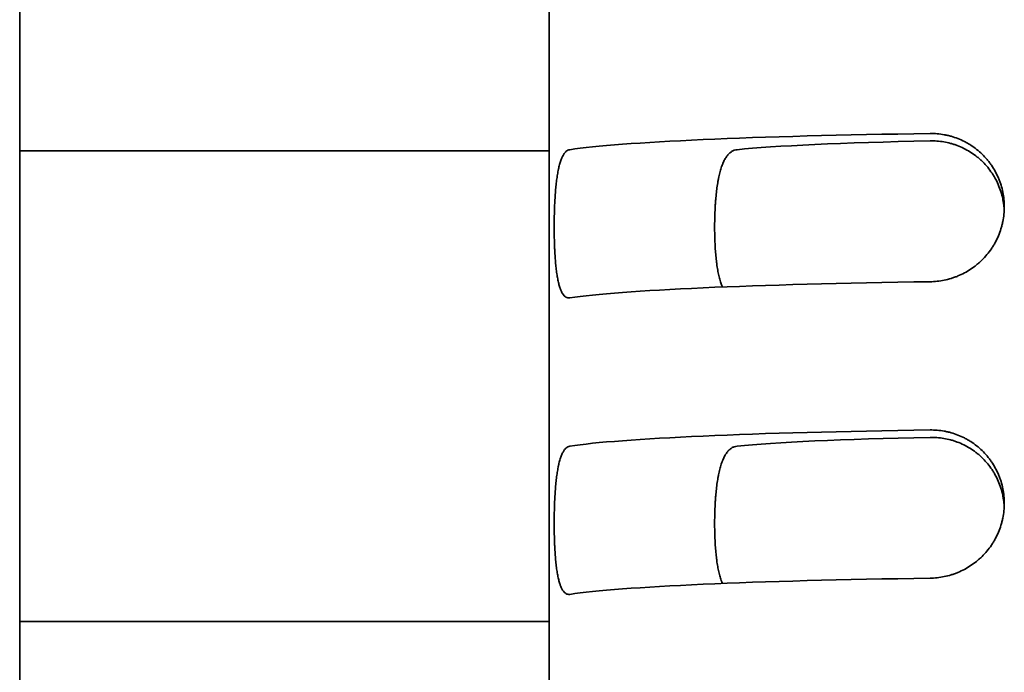
# Model space of a CAD drawing. Units: millimetres. Extents: x 0 to 7000, y 0 to 4950.
# Drawn here: x 4447 to 4457, y 1647 to 1654 of the extents above; entities that cross this region are included whole.
import ezdxf

# ---------------------------------------------------------------- set-up
doc = ezdxf.new("R2010")
doc.units = ezdxf.units.MM
doc.header["$LTSCALE"] = 16.666667
doc.layers.add('Visible Edges(ISO)', color=7, linetype='Continuous', lineweight=35)

msp = doc.modelspace()

# ---------------------------------------------------------------- linework, layer by layer
at = {"layer": 'Visible Edges(ISO)'}
for p, q in [((4447.1728, 1624.9848), (4447.1728, 1672.4344)), ((4452.5229, 1661.2517), (4452.5229, 1646.266)), ((4447.1728, 1652.3144), (4452.5229, 1652.3144)), ((4447.1728, 1647.5544), (4452.5229, 1647.5544))]:
    msp.add_line(p, q, dxfattribs=at)
for centre, major_axis, start_param, end_param in [((4458.0229, 1652.2603), (-5.5, 0), 5.017082, 6.006959), ((4458.0229, 1652.2603), (-3.9, 0), 5.149227, 5.888394), ((4458.0229, 1650.7617), (-5.5, 0), 5.017082, 6.006959), ((4458.0229, 1649.2631), (-5.5, 0), 5.017082, 6.006959), ((4458.0229, 1649.2631), (-3.9, 0), 5.149227, 5.888394), ((4458.0229, 1647.7646), (-5.5, 0), 5.017082, 6.006959)]:
    msp.add_ellipse(centre, major_axis=major_axis, ratio=0.043619, start_param=start_param, end_param=end_param, dxfattribs=at)
for points, knots in [([(4456.3729, 1650.9906), (4456.3968, 1650.9909), (4456.4207, 1650.9924), (4456.4444, 1650.9949), (4456.4681, 1650.9975), (4456.4917, 1651.0012), (4456.5151, 1651.006), (4456.5386, 1651.0108), (4456.5619, 1651.0168), (4456.585, 1651.0239), (4456.5966, 1651.0274), (4456.6082, 1651.0313), (4456.6197, 1651.0354), (4456.6254, 1651.0375), (4456.6312, 1651.0396), (4456.6369, 1651.0418), (4456.6426, 1651.044), (4456.6482, 1651.0463), (4456.6539, 1651.0486), (4456.6764, 1651.058), (4456.6984, 1651.0684), (4456.7199, 1651.0798), (4456.7414, 1651.0912), (4456.7623, 1651.1037), (4456.7827, 1651.1172), (4456.8031, 1651.1307), (4456.823, 1651.1453), (4456.8423, 1651.1609), (4456.8471, 1651.1648), (4456.8519, 1651.1688), (4456.8566, 1651.1729), (4456.8614, 1651.1769), (4456.866, 1651.181), (4456.8706, 1651.1851), (4456.8799, 1651.1934), (4456.8889, 1651.2019), (4456.8977, 1651.2106), (4456.9152, 1651.2279), (4456.9319, 1651.2461), (4456.9477, 1651.265), (4456.9635, 1651.284), (4456.9784, 1651.3038), (4456.9924, 1651.3243), (4456.9994, 1651.3346), (4457.0061, 1651.3451), (4457.0127, 1651.3558), (4457.0159, 1651.3612), (4457.0191, 1651.3666), (4457.0222, 1651.372), (4457.0254, 1651.3775), (4457.0284, 1651.3829), (4457.0314, 1651.3884), (4457.0433, 1651.4103), (4457.0541, 1651.4327), (4457.0637, 1651.4556), (4457.0733, 1651.4784), (4457.0818, 1651.5017), (4457.0892, 1651.5255), (4457.0929, 1651.5373), (4457.0963, 1651.5493), (4457.0994, 1651.5614), (4457.1009, 1651.5675), (4457.1024, 1651.5736), (4457.1038, 1651.5797), (4457.1052, 1651.5858), (4457.1065, 1651.5919), (4457.1078, 1651.5981), (4457.1128, 1651.6227), (4457.1166, 1651.6475), (4457.1191, 1651.6724), (4457.1216, 1651.6973), (4457.1228, 1651.7223), (4457.1229, 1651.7474), (4457.1229, 1651.7725), (4457.1216, 1651.7975), (4457.1191, 1651.8221), (4457.1167, 1651.8468), (4457.113, 1651.8713), (4457.1081, 1651.8956), (4457.1032, 1651.9198), (4457.0971, 1651.9438), (4457.0897, 1651.9677), (4457.0879, 1651.9736), (4457.086, 1651.9795), (4457.084, 1651.9855), (4457.082, 1651.9914), (4457.0799, 1651.9973), (4457.0778, 1652.0032), (4457.0735, 1652.0149), (4457.069, 1652.0265), (4457.0641, 1652.0379), (4457.0545, 1652.0607), (4457.0438, 1652.0829), (4457.032, 1652.1045), (4457.0202, 1652.1261), (4457.0073, 1652.1471), (4456.9934, 1652.1675), (4456.9864, 1652.1777), (4456.9792, 1652.1877), (4456.9717, 1652.1976), (4456.968, 1652.2025), (4456.9641, 1652.2074), (4456.9603, 1652.2122), (4456.9564, 1652.2171), (4456.9525, 1652.2219), (4456.9485, 1652.2266), (4456.9326, 1652.2455), (4456.9158, 1652.2635), (4456.8983, 1652.2805), (4456.8808, 1652.2975), (4456.8625, 1652.3136), (4456.8434, 1652.3288), (4456.8243, 1652.344), (4456.8045, 1652.3582), (4456.7838, 1652.3715), (4456.7787, 1652.3748), (4456.7735, 1652.3781), (4456.7683, 1652.3813), (4456.763, 1652.3845), (4456.7578, 1652.3876), (4456.7525, 1652.3906), (4456.7419, 1652.3967), (4456.7313, 1652.4025), (4456.7205, 1652.408), (4456.699, 1652.419), (4456.677, 1652.4289), (4456.6546, 1652.4378), (4456.6322, 1652.4466), (4456.6095, 1652.4543), (4456.5863, 1652.4609), (4456.5805, 1652.4625), (4456.5746, 1652.4641), (4456.5688, 1652.4656), (4456.5629, 1652.4671), (4456.5571, 1652.4686), (4456.5512, 1652.47), (4456.5394, 1652.4727), (4456.5276, 1652.4751), (4456.5158, 1652.4773), (4456.4921, 1652.4816), (4456.4684, 1652.4847), (4456.4446, 1652.4867), (4456.4207, 1652.4886), (4456.3968, 1652.4895), (4456.3729, 1652.4891)], [0, 0, 0, 0, 0.03125, 0.03125, 0.03125, 0.0625, 0.0625, 0.0625, 0.09375, 0.09375, 0.09375, 0.109375, 0.109375, 0.109375, 0.117187, 0.117187, 0.117187, 0.125, 0.125, 0.125, 0.15625, 0.15625, 0.15625, 0.1875, 0.1875, 0.1875, 0.21875, 0.21875, 0.21875, 0.226562, 0.226562, 0.226562, 0.234375, 0.234375, 0.234375, 0.25, 0.25, 0.25, 0.28125, 0.28125, 0.28125, 0.3125, 0.3125, 0.3125, 0.328125, 0.328125, 0.328125, 0.335937, 0.335937, 0.335937, 0.34375, 0.34375, 0.34375, 0.375, 0.375, 0.375, 0.40625, 0.40625, 0.40625, 0.421875, 0.421875, 0.421875, 0.429687, 0.429687, 0.429687, 0.4375, 0.4375, 0.4375, 0.46875, 0.46875, 0.46875, 0.5, 0.5, 0.5, 0.53125, 0.53125, 0.53125, 0.5625, 0.5625, 0.5625, 0.59375, 0.59375, 0.59375, 0.601562, 0.601562, 0.601562, 0.609375, 0.609375, 0.609375, 0.625, 0.625, 0.625, 0.65625, 0.65625, 0.65625, 0.6875, 0.6875, 0.6875, 0.703125, 0.703125, 0.703125, 0.710937, 0.710937, 0.710937, 0.71875, 0.71875, 0.71875, 0.75, 0.75, 0.75, 0.78125, 0.78125, 0.78125, 0.8125, 0.8125, 0.8125, 0.820312, 0.820312, 0.820312, 0.828125, 0.828125, 0.828125, 0.84375, 0.84375, 0.84375, 0.875, 0.875, 0.875, 0.90625, 0.90625, 0.90625, 0.914062, 0.914062, 0.914062, 0.921875, 0.921875, 0.921875, 0.9375, 0.9375, 0.9375, 0.96875, 0.96875, 0.96875, 1, 1, 1, 1]), ([(4456.3729, 1652.4144), (4456.396, 1652.4149), (4456.4191, 1652.4143), (4456.4421, 1652.4126), (4456.4652, 1652.4109), (4456.4881, 1652.4081), (4456.511, 1652.4043), (4456.5339, 1652.4004), (4456.5568, 1652.3954), (4456.5795, 1652.3893), (4456.5909, 1652.3863), (4456.6022, 1652.3829), (4456.6136, 1652.3793), (4456.6192, 1652.3774), (4456.6249, 1652.3755), (4456.6306, 1652.3736), (4456.6362, 1652.3716), (4456.6418, 1652.3696), (4456.6474, 1652.3675), (4456.6698, 1652.359), (4456.6916, 1652.3496), (4456.713, 1652.339), (4456.7344, 1652.3285), (4456.7554, 1652.3168), (4456.7758, 1652.3041), (4456.7962, 1652.2914), (4456.8162, 1652.2776), (4456.8356, 1652.2627), (4456.8404, 1652.259), (4456.8452, 1652.2552), (4456.85, 1652.2513), (4456.8548, 1652.2474), (4456.8596, 1652.2435), (4456.8643, 1652.2395), (4456.8737, 1652.2315), (4456.8828, 1652.2232), (4456.8918, 1652.2148), (4456.9097, 1652.1979), (4456.9267, 1652.1802), (4456.9428, 1652.1616), (4456.9589, 1652.143), (4456.9741, 1652.1235), (4456.9883, 1652.1032), (4456.9955, 1652.093), (4457.0024, 1652.0827), (4457.009, 1652.0721), (4457.0124, 1652.0668), (4457.0157, 1652.0614), (4457.0189, 1652.056), (4457.0221, 1652.0506), (4457.0252, 1652.0451), (4457.0283, 1652.0396), (4457.0406, 1652.0177), (4457.0517, 1651.9952), (4457.0617, 1651.9722), (4457.0716, 1651.9493), (4457.0804, 1651.9259), (4457.088, 1651.902), (4457.0956, 1651.878), (4457.102, 1651.8537), (4457.1072, 1651.8288), (4457.1085, 1651.8225), (4457.1097, 1651.8163), (4457.1108, 1651.81), (4457.112, 1651.8038), (4457.113, 1651.7975), (4457.114, 1651.7912), (4457.116, 1651.7786), (4457.1176, 1651.766), (4457.1189, 1651.7534), (4457.1203, 1651.7396), (4457.1214, 1651.7259), (4457.122, 1651.7121)], [0, 0, 0, 0, 0.03125, 0.03125, 0.03125, 0.0625, 0.0625, 0.0625, 0.09375, 0.09375, 0.09375, 0.109375, 0.109375, 0.109375, 0.1171875, 0.1171875, 0.1171875, 0.125, 0.125, 0.125, 0.15625, 0.15625, 0.15625, 0.1875, 0.1875, 0.1875, 0.21875, 0.21875, 0.21875, 0.2265625, 0.2265625, 0.2265625, 0.234375, 0.234375, 0.234375, 0.25, 0.25, 0.25, 0.28125, 0.28125, 0.28125, 0.3125, 0.3125, 0.3125, 0.328125, 0.328125, 0.328125, 0.3359375, 0.3359375, 0.3359375, 0.34375, 0.34375, 0.34375, 0.375, 0.375, 0.375, 0.40625, 0.40625, 0.40625, 0.4375, 0.4375, 0.4375, 0.4453125, 0.4453125, 0.4453125, 0.453125, 0.453125, 0.453125, 0.46875, 0.46875, 0.46875, 0.4857028, 0.4857028, 0.4857028, 0.4857028]), ([(4452.7314, 1652.3257), (4452.7245, 1652.3247), (4452.7179, 1652.3225), (4452.7115, 1652.3191), (4452.7051, 1652.3158), (4452.6989, 1652.3113), (4452.6929, 1652.3057), (4452.6869, 1652.3002), (4452.6811, 1652.2934), (4452.6755, 1652.2855), (4452.6727, 1652.2816), (4452.67, 1652.2773), (4452.6673, 1652.2728), (4452.6646, 1652.2683), (4452.662, 1652.2634), (4452.6594, 1652.2584), (4452.6543, 1652.2482), (4452.6494, 1652.2371), (4452.6448, 1652.2249), (4452.6402, 1652.2127), (4452.6359, 1652.1995), (4452.6317, 1652.1852), (4452.6276, 1652.171), (4452.6237, 1652.1557), (4452.62, 1652.1393), (4452.6191, 1652.1352), (4452.6182, 1652.1311), (4452.6173, 1652.1269), (4452.6164, 1652.1226), (4452.6156, 1652.1184), (4452.6147, 1652.1141), (4452.613, 1652.1055), (4452.6114, 1652.0967), (4452.6098, 1652.0877), (4452.6067, 1652.0697), (4452.6037, 1652.051), (4452.6011, 1652.0315), (4452.5984, 1652.0119), (4452.5959, 1651.9916), (4452.5937, 1651.9706), (4452.5925, 1651.96), (4452.5915, 1651.9493), (4452.5904, 1651.9383), (4452.5894, 1651.9274), (4452.5884, 1651.9163), (4452.5875, 1651.9052), (4452.5857, 1651.8829), (4452.5841, 1651.8601), (4452.5826, 1651.837), (4452.5812, 1651.8139), (4452.58, 1651.7903), (4452.5789, 1651.7664), (4452.5784, 1651.7544), (4452.5779, 1651.7423), (4452.5775, 1651.7301), (4452.5773, 1651.724), (4452.5771, 1651.7179), (4452.5769, 1651.7117), (4452.5767, 1651.7056), (4452.5765, 1651.6994), (4452.5763, 1651.6932), (4452.5756, 1651.6685), (4452.5751, 1651.6437), (4452.5748, 1651.6188), (4452.5744, 1651.5939), (4452.5742, 1651.5689), (4452.5742, 1651.5439), (4452.5742, 1651.5189), (4452.5744, 1651.4941), (4452.5747, 1651.4696), (4452.5751, 1651.445), (4452.5756, 1651.4208), (4452.5763, 1651.3968), (4452.577, 1651.3728), (4452.5778, 1651.349), (4452.5789, 1651.3256), (4452.5791, 1651.3197), (4452.5794, 1651.3138), (4452.5797, 1651.308), (4452.58, 1651.3022), (4452.5803, 1651.2963), (4452.5806, 1651.2906), (4452.5812, 1651.279), (4452.5819, 1651.2676), (4452.5826, 1651.2564), (4452.584, 1651.234), (4452.5856, 1651.2122), (4452.5874, 1651.191), (4452.5893, 1651.1699), (4452.5913, 1651.1494), (4452.5935, 1651.1295), (4452.5946, 1651.1196), (4452.5958, 1651.1098), (4452.5971, 1651.1002), (4452.5983, 1651.0906), (4452.5996, 1651.0812), (4452.6009, 1651.072), (4452.6036, 1651.0536), (4452.6066, 1651.0362), (4452.6097, 1651.0198), (4452.6128, 1651.0033), (4452.6162, 1650.9878), (4452.6198, 1650.9733), (4452.6235, 1650.9587), (4452.6273, 1650.9451), (4452.6315, 1650.9325), (4452.6325, 1650.9293), (4452.6336, 1650.9262), (4452.6347, 1650.9232), (4452.6357, 1650.9201), (4452.6368, 1650.9172), (4452.6379, 1650.9143), (4452.6401, 1650.9085), (4452.6424, 1650.9031), (4452.6447, 1650.8979), (4452.6493, 1650.8875), (4452.6541, 1650.8783), (4452.6592, 1650.8701), (4452.6643, 1650.862), (4452.6696, 1650.8549), (4452.6752, 1650.849), (4452.678, 1650.8461), (4452.6809, 1650.8434), (4452.6838, 1650.841), (4452.6867, 1650.8386), (4452.6897, 1650.8365), (4452.6927, 1650.8347), (4452.6988, 1650.8311), (4452.705, 1650.8287), (4452.7115, 1650.8275), (4452.7179, 1650.8262), (4452.7245, 1650.8261), (4452.7314, 1650.8271)], [0, 0, 0, 0, 0.03125, 0.03125, 0.03125, 0.0625, 0.0625, 0.0625, 0.09375, 0.09375, 0.09375, 0.109375, 0.109375, 0.109375, 0.125, 0.125, 0.125, 0.15625, 0.15625, 0.15625, 0.1875, 0.1875, 0.1875, 0.21875, 0.21875, 0.21875, 0.226562, 0.226562, 0.226562, 0.234375, 0.234375, 0.234375, 0.25, 0.25, 0.25, 0.28125, 0.28125, 0.28125, 0.3125, 0.3125, 0.3125, 0.328125, 0.328125, 0.328125, 0.34375, 0.34375, 0.34375, 0.375, 0.375, 0.375, 0.40625, 0.40625, 0.40625, 0.421875, 0.421875, 0.421875, 0.429687, 0.429687, 0.429687, 0.4375, 0.4375, 0.4375, 0.46875, 0.46875, 0.46875, 0.5, 0.5, 0.5, 0.53125, 0.53125, 0.53125, 0.5625, 0.5625, 0.5625, 0.59375, 0.59375, 0.59375, 0.601562, 0.601562, 0.601562, 0.609375, 0.609375, 0.609375, 0.625, 0.625, 0.625, 0.65625, 0.65625, 0.65625, 0.6875, 0.6875, 0.6875, 0.703125, 0.703125, 0.703125, 0.71875, 0.71875, 0.71875, 0.75, 0.75, 0.75, 0.78125, 0.78125, 0.78125, 0.8125, 0.8125, 0.8125, 0.820312, 0.820312, 0.820312, 0.828125, 0.828125, 0.828125, 0.84375, 0.84375, 0.84375, 0.875, 0.875, 0.875, 0.90625, 0.90625, 0.90625, 0.921875, 0.921875, 0.921875, 0.9375, 0.9375, 0.9375, 0.96875, 0.96875, 0.96875, 1, 1, 1, 1]), ([(4454.2754, 1650.9373), (4454.2709, 1650.9471), (4454.2667, 1650.9574), (4454.2626, 1650.9685), (4454.2599, 1650.9757), (4454.2573, 1650.9833), (4454.2549, 1650.991), (4454.2524, 1650.9988), (4454.25, 1651.0068), (4454.2477, 1651.015), (4454.2431, 1651.0313), (4454.2388, 1651.0486), (4454.2349, 1651.0667), (4454.231, 1651.0849), (4454.2274, 1651.1039), (4454.2241, 1651.1237), (4454.2224, 1651.1337), (4454.2209, 1651.1438), (4454.2194, 1651.1542), (4454.2186, 1651.1594), (4454.2179, 1651.1647), (4454.2172, 1651.17), (4454.2165, 1651.1753), (4454.2158, 1651.1806), (4454.2151, 1651.186), (4454.2124, 1651.2075), (4454.21, 1651.2295), (4454.208, 1651.252), (4454.2059, 1651.2745), (4454.2041, 1651.2975), (4454.2025, 1651.3211), (4454.201, 1651.3446), (4454.1997, 1651.3687), (4454.1987, 1651.3933), (4454.1982, 1651.4056), (4454.1977, 1651.418), (4454.1974, 1651.4304), (4454.197, 1651.4428), (4454.1967, 1651.4552), (4454.1964, 1651.4677), (4454.1959, 1651.4927), (4454.1957, 1651.5179), (4454.1957, 1651.5433), (4454.1956, 1651.5687), (4454.1959, 1651.5939), (4454.1964, 1651.619), (4454.1969, 1651.644), (4454.1976, 1651.6689), (4454.1986, 1651.6937), (4454.1996, 1651.7184), (4454.2009, 1651.743), (4454.2024, 1651.7674), (4454.2028, 1651.7735), (4454.2032, 1651.7796), (4454.2036, 1651.7857), (4454.204, 1651.7917), (4454.2045, 1651.7978), (4454.2049, 1651.8038), (4454.2058, 1651.8159), (4454.2068, 1651.8277), (4454.2079, 1651.8395), (4454.2099, 1651.863), (4454.2123, 1651.8859), (4454.2149, 1651.9082), (4454.2176, 1651.9306), (4454.2205, 1651.9523), (4454.2238, 1651.9735), (4454.2255, 1651.9841), (4454.2272, 1651.9946), (4454.229, 1652.0049), (4454.2299, 1652.01), (4454.2308, 1652.0151), (4454.2318, 1652.0202), (4454.2327, 1652.0252), (4454.2337, 1652.0302), (4454.2347, 1652.0352), (4454.2386, 1652.0549), (4454.2429, 1652.0737), (4454.2475, 1652.0916), (4454.252, 1652.1095), (4454.257, 1652.1265), (4454.2622, 1652.1426), (4454.2649, 1652.1507), (4454.2676, 1652.1585), (4454.2704, 1652.1661), (4454.2719, 1652.1699), (4454.2733, 1652.1737), (4454.2748, 1652.1774), (4454.2762, 1652.181), (4454.2777, 1652.1847), (4454.2792, 1652.1882), (4454.2853, 1652.2025), (4454.2916, 1652.2156), (4454.2983, 1652.2276), (4454.305, 1652.2396), (4454.312, 1652.2505), (4454.3193, 1652.2603), (4454.3267, 1652.2702), (4454.3344, 1652.279), (4454.3425, 1652.2867), (4454.3465, 1652.2905), (4454.3507, 1652.2941), (4454.3548, 1652.2974), (4454.359, 1652.3007), (4454.3633, 1652.3037), (4454.3676, 1652.3064), (4454.3763, 1652.3118), (4454.3852, 1652.3162), (4454.3944, 1652.3194), (4454.4036, 1652.3226), (4454.4131, 1652.3247), (4454.4229, 1652.3257)], [0.194884, 0.194884, 0.194884, 0.194884, 0.21875, 0.21875, 0.21875, 0.234375, 0.234375, 0.234375, 0.25, 0.25, 0.25, 0.28125, 0.28125, 0.28125, 0.3125, 0.3125, 0.3125, 0.328125, 0.328125, 0.328125, 0.3359375, 0.3359375, 0.3359375, 0.34375, 0.34375, 0.34375, 0.375, 0.375, 0.375, 0.40625, 0.40625, 0.40625, 0.4375, 0.4375, 0.4375, 0.453125, 0.453125, 0.453125, 0.46875, 0.46875, 0.46875, 0.5, 0.5, 0.5, 0.53125, 0.53125, 0.53125, 0.5625, 0.5625, 0.5625, 0.59375, 0.59375, 0.59375, 0.6015625, 0.6015625, 0.6015625, 0.609375, 0.609375, 0.609375, 0.625, 0.625, 0.625, 0.65625, 0.65625, 0.65625, 0.6875, 0.6875, 0.6875, 0.703125, 0.703125, 0.703125, 0.7109375, 0.7109375, 0.7109375, 0.71875, 0.71875, 0.71875, 0.75, 0.75, 0.75, 0.78125, 0.78125, 0.78125, 0.796875, 0.796875, 0.796875, 0.8046875, 0.8046875, 0.8046875, 0.8125, 0.8125, 0.8125, 0.84375, 0.84375, 0.84375, 0.875, 0.875, 0.875, 0.90625, 0.90625, 0.90625, 0.921875, 0.921875, 0.921875, 0.9375, 0.9375, 0.9375, 0.96875, 0.96875, 0.96875, 1, 1, 1, 1]), ([(4456.3729, 1647.9934), (4456.3968, 1647.9937), (4456.4207, 1647.9952), (4456.4444, 1647.9978), (4456.4681, 1648.0004), (4456.4917, 1648.0041), (4456.5151, 1648.0089), (4456.5386, 1648.0137), (4456.5619, 1648.0196), (4456.585, 1648.0267), (4456.5966, 1648.0303), (4456.6082, 1648.0341), (4456.6197, 1648.0383), (4456.6254, 1648.0403), (4456.6312, 1648.0425), (4456.6369, 1648.0447), (4456.6426, 1648.0469), (4456.6482, 1648.0492), (4456.6539, 1648.0515), (4456.6764, 1648.0609), (4456.6984, 1648.0712), (4456.7199, 1648.0827), (4456.7414, 1648.0941), (4456.7623, 1648.1066), (4456.7827, 1648.1201), (4456.8031, 1648.1336), (4456.823, 1648.1481), (4456.8423, 1648.1638), (4456.8471, 1648.1677), (4456.8519, 1648.1717), (4456.8566, 1648.1757), (4456.8614, 1648.1798), (4456.866, 1648.1838), (4456.8706, 1648.188), (4456.8799, 1648.1963), (4456.8889, 1648.2047), (4456.8977, 1648.2134), (4456.9152, 1648.2308), (4456.9319, 1648.2489), (4456.9477, 1648.2679), (4456.9635, 1648.2868), (4456.9784, 1648.3066), (4456.9924, 1648.3272), (4456.9994, 1648.3375), (4457.0061, 1648.348), (4457.0127, 1648.3587), (4457.0159, 1648.364), (4457.0191, 1648.3695), (4457.0222, 1648.3749), (4457.0254, 1648.3803), (4457.0284, 1648.3858), (4457.0314, 1648.3912), (4457.0433, 1648.4132), (4457.0541, 1648.4356), (4457.0637, 1648.4584), (4457.0733, 1648.4813), (4457.0818, 1648.5046), (4457.0892, 1648.5283), (4457.0929, 1648.5402), (4457.0963, 1648.5522), (4457.0994, 1648.5643), (4457.1009, 1648.5703), (4457.1024, 1648.5764), (4457.1038, 1648.5825), (4457.1052, 1648.5886), (4457.1065, 1648.5948), (4457.1078, 1648.6009), (4457.1128, 1648.6256), (4457.1166, 1648.6503), (4457.1191, 1648.6752), (4457.1216, 1648.7001), (4457.1228, 1648.7251), (4457.1229, 1648.7503), (4457.1229, 1648.7754), (4457.1216, 1648.8003), (4457.1191, 1648.825), (4457.1167, 1648.8497), (4457.113, 1648.8742), (4457.1081, 1648.8984), (4457.1032, 1648.9227), (4457.0971, 1648.9467), (4457.0897, 1648.9705), (4457.0879, 1648.9765), (4457.086, 1648.9824), (4457.084, 1648.9883), (4457.082, 1648.9942), (4457.0799, 1649.0002), (4457.0778, 1649.006), (4457.0735, 1649.0178), (4457.069, 1649.0293), (4457.0641, 1649.0407), (4457.0545, 1649.0636), (4457.0438, 1649.0858), (4457.032, 1649.1074), (4457.0202, 1649.129), (4457.0073, 1649.15), (4456.9934, 1649.1703), (4456.9864, 1649.1805), (4456.9792, 1649.1905), (4456.9717, 1649.2004), (4456.968, 1649.2054), (4456.9641, 1649.2103), (4456.9603, 1649.2151), (4456.9564, 1649.2199), (4456.9525, 1649.2247), (4456.9485, 1649.2295), (4456.9326, 1649.2484), (4456.9158, 1649.2663), (4456.8983, 1649.2833), (4456.8808, 1649.3004), (4456.8625, 1649.3165), (4456.8434, 1649.3316), (4456.8243, 1649.3468), (4456.8045, 1649.3611), (4456.7838, 1649.3744), (4456.7787, 1649.3777), (4456.7735, 1649.3809), (4456.7683, 1649.3841), (4456.763, 1649.3873), (4456.7578, 1649.3904), (4456.7525, 1649.3935), (4456.7419, 1649.3996), (4456.7313, 1649.4053), (4456.7205, 1649.4109), (4456.699, 1649.4219), (4456.677, 1649.4318), (4456.6546, 1649.4406), (4456.6322, 1649.4494), (4456.6095, 1649.4571), (4456.5863, 1649.4637), (4456.5805, 1649.4654), (4456.5746, 1649.467), (4456.5688, 1649.4685), (4456.5629, 1649.47), (4456.5571, 1649.4714), (4456.5512, 1649.4728), (4456.5394, 1649.4755), (4456.5276, 1649.478), (4456.5158, 1649.4801), (4456.4921, 1649.4844), (4456.4684, 1649.4875), (4456.4446, 1649.4895), (4456.4207, 1649.4915), (4456.3968, 1649.4923), (4456.3729, 1649.492)], [0, 0, 0, 0, 0.03125, 0.03125, 0.03125, 0.0625, 0.0625, 0.0625, 0.09375, 0.09375, 0.09375, 0.109375, 0.109375, 0.109375, 0.117188, 0.117188, 0.117188, 0.125, 0.125, 0.125, 0.15625, 0.15625, 0.15625, 0.1875, 0.1875, 0.1875, 0.21875, 0.21875, 0.21875, 0.226563, 0.226563, 0.226563, 0.234375, 0.234375, 0.234375, 0.25, 0.25, 0.25, 0.28125, 0.28125, 0.28125, 0.3125, 0.3125, 0.3125, 0.328125, 0.328125, 0.328125, 0.335938, 0.335938, 0.335938, 0.34375, 0.34375, 0.34375, 0.375, 0.375, 0.375, 0.40625, 0.40625, 0.40625, 0.421875, 0.421875, 0.421875, 0.429688, 0.429688, 0.429688, 0.4375, 0.4375, 0.4375, 0.46875, 0.46875, 0.46875, 0.5, 0.5, 0.5, 0.53125, 0.53125, 0.53125, 0.5625, 0.5625, 0.5625, 0.59375, 0.59375, 0.59375, 0.601563, 0.601563, 0.601563, 0.609375, 0.609375, 0.609375, 0.625, 0.625, 0.625, 0.65625, 0.65625, 0.65625, 0.6875, 0.6875, 0.6875, 0.703125, 0.703125, 0.703125, 0.710938, 0.710938, 0.710938, 0.71875, 0.71875, 0.71875, 0.75, 0.75, 0.75, 0.78125, 0.78125, 0.78125, 0.8125, 0.8125, 0.8125, 0.820313, 0.820313, 0.820313, 0.828125, 0.828125, 0.828125, 0.84375, 0.84375, 0.84375, 0.875, 0.875, 0.875, 0.90625, 0.90625, 0.90625, 0.914063, 0.914063, 0.914063, 0.921875, 0.921875, 0.921875, 0.9375, 0.9375, 0.9375, 0.96875, 0.96875, 0.96875, 1, 1, 1, 1]), ([(4456.3729, 1649.4173), (4456.396, 1649.4177), (4456.4191, 1649.4171), (4456.4421, 1649.4154), (4456.4652, 1649.4138), (4456.4881, 1649.411), (4456.511, 1649.4071), (4456.5339, 1649.4033), (4456.5568, 1649.3983), (4456.5795, 1649.3922), (4456.5909, 1649.3891), (4456.6022, 1649.3858), (4456.6136, 1649.3821), (4456.6192, 1649.3803), (4456.6249, 1649.3784), (4456.6306, 1649.3764), (4456.6362, 1649.3745), (4456.6418, 1649.3724), (4456.6474, 1649.3703), (4456.6698, 1649.3619), (4456.6916, 1649.3524), (4456.713, 1649.3419), (4456.7344, 1649.3313), (4456.7554, 1649.3197), (4456.7758, 1649.307), (4456.7962, 1649.2943), (4456.8162, 1649.2805), (4456.8356, 1649.2656), (4456.8404, 1649.2618), (4456.8452, 1649.258), (4456.85, 1649.2542), (4456.8548, 1649.2503), (4456.8596, 1649.2463), (4456.8643, 1649.2423), (4456.8737, 1649.2343), (4456.8828, 1649.2261), (4456.8918, 1649.2177), (4456.9097, 1649.2008), (4456.9267, 1649.183), (4456.9428, 1649.1644), (4456.9589, 1649.1458), (4456.9741, 1649.1264), (4456.9883, 1649.1061), (4456.9955, 1649.0959), (4457.0024, 1649.0855), (4457.009, 1649.0749), (4457.0124, 1649.0696), (4457.0157, 1649.0643), (4457.0189, 1649.0589), (4457.0221, 1649.0535), (4457.0252, 1649.048), (4457.0283, 1649.0425), (4457.0406, 1649.0205), (4457.0517, 1648.9981), (4457.0617, 1648.9751), (4457.0716, 1648.9522), (4457.0804, 1648.9287), (4457.088, 1648.9048), (4457.0956, 1648.8809), (4457.102, 1648.8565), (4457.1072, 1648.8316), (4457.1085, 1648.8254), (4457.1097, 1648.8191), (4457.1108, 1648.8129), (4457.112, 1648.8066), (4457.113, 1648.8003), (4457.114, 1648.794), (4457.116, 1648.7815), (4457.1176, 1648.7689), (4457.1189, 1648.7562), (4457.1203, 1648.7425), (4457.1214, 1648.7287), (4457.122, 1648.7149)], [0, 0, 0, 0, 0.03125, 0.03125, 0.03125, 0.0625, 0.0625, 0.0625, 0.09375, 0.09375, 0.09375, 0.109375, 0.109375, 0.109375, 0.1171875, 0.1171875, 0.1171875, 0.125, 0.125, 0.125, 0.15625, 0.15625, 0.15625, 0.1875, 0.1875, 0.1875, 0.21875, 0.21875, 0.21875, 0.2265625, 0.2265625, 0.2265625, 0.234375, 0.234375, 0.234375, 0.25, 0.25, 0.25, 0.28125, 0.28125, 0.28125, 0.3125, 0.3125, 0.3125, 0.328125, 0.328125, 0.328125, 0.3359375, 0.3359375, 0.3359375, 0.34375, 0.34375, 0.34375, 0.375, 0.375, 0.375, 0.40625, 0.40625, 0.40625, 0.4375, 0.4375, 0.4375, 0.4453125, 0.4453125, 0.4453125, 0.453125, 0.453125, 0.453125, 0.46875, 0.46875, 0.46875, 0.4857028, 0.4857028, 0.4857028, 0.4857028]), ([(4452.7314, 1649.3286), (4452.7245, 1649.3275), (4452.7179, 1649.3253), (4452.7115, 1649.322), (4452.7051, 1649.3186), (4452.6989, 1649.3142), (4452.6929, 1649.3086), (4452.6869, 1649.303), (4452.6811, 1649.2963), (4452.6755, 1649.2884), (4452.6727, 1649.2844), (4452.67, 1649.2802), (4452.6673, 1649.2757), (4452.6646, 1649.2711), (4452.662, 1649.2663), (4452.6594, 1649.2612), (4452.6543, 1649.2511), (4452.6494, 1649.2399), (4452.6448, 1649.2277), (4452.6402, 1649.2155), (4452.6359, 1649.2023), (4452.6317, 1649.1881), (4452.6276, 1649.1738), (4452.6237, 1649.1585), (4452.62, 1649.1422), (4452.6191, 1649.1381), (4452.6182, 1649.1339), (4452.6173, 1649.1297), (4452.6164, 1649.1255), (4452.6156, 1649.1213), (4452.6147, 1649.117), (4452.613, 1649.1084), (4452.6114, 1649.0996), (4452.6098, 1649.0906), (4452.6067, 1649.0726), (4452.6037, 1649.0538), (4452.6011, 1649.0343), (4452.5984, 1649.0148), (4452.5959, 1648.9945), (4452.5937, 1648.9734), (4452.5925, 1648.9629), (4452.5915, 1648.9521), (4452.5904, 1648.9412), (4452.5894, 1648.9302), (4452.5884, 1648.9192), (4452.5875, 1648.908), (4452.5857, 1648.8857), (4452.5841, 1648.863), (4452.5826, 1648.8399), (4452.5812, 1648.8167), (4452.58, 1648.7932), (4452.5789, 1648.7692), (4452.5784, 1648.7572), (4452.5779, 1648.7451), (4452.5775, 1648.733), (4452.5773, 1648.7269), (4452.5771, 1648.7207), (4452.5769, 1648.7146), (4452.5767, 1648.7084), (4452.5765, 1648.7023), (4452.5763, 1648.6961), (4452.5756, 1648.6713), (4452.5751, 1648.6465), (4452.5748, 1648.6217), (4452.5744, 1648.5968), (4452.5742, 1648.5718), (4452.5742, 1648.5468), (4452.5742, 1648.5217), (4452.5744, 1648.4969), (4452.5747, 1648.4724), (4452.5751, 1648.4479), (4452.5756, 1648.4236), (4452.5763, 1648.3996), (4452.577, 1648.3756), (4452.5778, 1648.3519), (4452.5789, 1648.3284), (4452.5791, 1648.3225), (4452.5794, 1648.3167), (4452.5797, 1648.3109), (4452.58, 1648.305), (4452.5803, 1648.2992), (4452.5806, 1648.2934), (4452.5812, 1648.2819), (4452.5819, 1648.2705), (4452.5826, 1648.2593), (4452.584, 1648.2368), (4452.5856, 1648.215), (4452.5874, 1648.1939), (4452.5893, 1648.1728), (4452.5913, 1648.1522), (4452.5935, 1648.1324), (4452.5946, 1648.1225), (4452.5958, 1648.1127), (4452.5971, 1648.1031), (4452.5983, 1648.0935), (4452.5996, 1648.084), (4452.6009, 1648.0749), (4452.6036, 1648.0565), (4452.6066, 1648.0391), (4452.6097, 1648.0227), (4452.6128, 1648.0062), (4452.6162, 1647.9907), (4452.6198, 1647.9761), (4452.6235, 1647.9616), (4452.6273, 1647.948), (4452.6315, 1647.9353), (4452.6325, 1647.9322), (4452.6336, 1647.9291), (4452.6347, 1647.926), (4452.6357, 1647.923), (4452.6368, 1647.92), (4452.6379, 1647.9172), (4452.6401, 1647.9114), (4452.6424, 1647.9059), (4452.6447, 1647.9007), (4452.6493, 1647.8904), (4452.6541, 1647.8811), (4452.6592, 1647.873), (4452.6643, 1647.8648), (4452.6696, 1647.8578), (4452.6752, 1647.8519), (4452.678, 1647.8489), (4452.6809, 1647.8463), (4452.6838, 1647.8439), (4452.6867, 1647.8415), (4452.6897, 1647.8394), (4452.6927, 1647.8376), (4452.6988, 1647.834), (4452.705, 1647.8316), (4452.7115, 1647.8303), (4452.7179, 1647.8291), (4452.7245, 1647.8289), (4452.7314, 1647.83)], [0, 0, 0, 0, 0.03125, 0.03125, 0.03125, 0.0625, 0.0625, 0.0625, 0.09375, 0.09375, 0.09375, 0.109375, 0.109375, 0.109375, 0.125, 0.125, 0.125, 0.15625, 0.15625, 0.15625, 0.1875, 0.1875, 0.1875, 0.21875, 0.21875, 0.21875, 0.226562, 0.226562, 0.226562, 0.234375, 0.234375, 0.234375, 0.25, 0.25, 0.25, 0.28125, 0.28125, 0.28125, 0.3125, 0.3125, 0.3125, 0.328125, 0.328125, 0.328125, 0.34375, 0.34375, 0.34375, 0.375, 0.375, 0.375, 0.40625, 0.40625, 0.40625, 0.421875, 0.421875, 0.421875, 0.429687, 0.429687, 0.429687, 0.4375, 0.4375, 0.4375, 0.46875, 0.46875, 0.46875, 0.5, 0.5, 0.5, 0.53125, 0.53125, 0.53125, 0.5625, 0.5625, 0.5625, 0.59375, 0.59375, 0.59375, 0.601562, 0.601562, 0.601562, 0.609375, 0.609375, 0.609375, 0.625, 0.625, 0.625, 0.65625, 0.65625, 0.65625, 0.6875, 0.6875, 0.6875, 0.703125, 0.703125, 0.703125, 0.71875, 0.71875, 0.71875, 0.75, 0.75, 0.75, 0.78125, 0.78125, 0.78125, 0.8125, 0.8125, 0.8125, 0.820312, 0.820312, 0.820312, 0.828125, 0.828125, 0.828125, 0.84375, 0.84375, 0.84375, 0.875, 0.875, 0.875, 0.90625, 0.90625, 0.90625, 0.921875, 0.921875, 0.921875, 0.9375, 0.9375, 0.9375, 0.96875, 0.96875, 0.96875, 1, 1, 1, 1]), ([(4454.2754, 1647.9402), (4454.2709, 1647.9499), (4454.2667, 1647.9603), (4454.2626, 1647.9714), (4454.2599, 1647.9786), (4454.2573, 1647.9861), (4454.2549, 1647.9939), (4454.2524, 1648.0016), (4454.25, 1648.0096), (4454.2477, 1648.0178), (4454.2431, 1648.0342), (4454.2388, 1648.0515), (4454.2349, 1648.0696), (4454.231, 1648.0877), (4454.2274, 1648.1067), (4454.2241, 1648.1266), (4454.2224, 1648.1365), (4454.2209, 1648.1467), (4454.2194, 1648.1571), (4454.2186, 1648.1623), (4454.2179, 1648.1675), (4454.2172, 1648.1728), (4454.2165, 1648.1781), (4454.2158, 1648.1835), (4454.2151, 1648.1888), (4454.2124, 1648.2103), (4454.21, 1648.2323), (4454.208, 1648.2548), (4454.2059, 1648.2773), (4454.2041, 1648.3004), (4454.2025, 1648.3239), (4454.201, 1648.3475), (4454.1997, 1648.3715), (4454.1987, 1648.3961), (4454.1982, 1648.4085), (4454.1977, 1648.4208), (4454.1974, 1648.4332), (4454.197, 1648.4456), (4454.1967, 1648.4581), (4454.1964, 1648.4706), (4454.1959, 1648.4956), (4454.1957, 1648.5208), (4454.1957, 1648.5462), (4454.1956, 1648.5716), (4454.1959, 1648.5968), (4454.1964, 1648.6218), (4454.1969, 1648.6469), (4454.1976, 1648.6718), (4454.1986, 1648.6965), (4454.1996, 1648.7213), (4454.2009, 1648.7458), (4454.2024, 1648.7702), (4454.2028, 1648.7763), (4454.2032, 1648.7824), (4454.2036, 1648.7885), (4454.204, 1648.7946), (4454.2045, 1648.8007), (4454.2049, 1648.8067), (4454.2058, 1648.8187), (4454.2068, 1648.8306), (4454.2079, 1648.8423), (4454.2099, 1648.8658), (4454.2123, 1648.8887), (4454.2149, 1648.9111), (4454.2176, 1648.9334), (4454.2205, 1648.9552), (4454.2238, 1648.9764), (4454.2255, 1648.987), (4454.2272, 1648.9974), (4454.229, 1649.0077), (4454.2299, 1649.0129), (4454.2308, 1649.018), (4454.2318, 1649.023), (4454.2327, 1649.0281), (4454.2337, 1649.0331), (4454.2347, 1649.038), (4454.2386, 1649.0577), (4454.2429, 1649.0766), (4454.2475, 1649.0945), (4454.252, 1649.1124), (4454.257, 1649.1294), (4454.2622, 1649.1455), (4454.2649, 1649.1535), (4454.2676, 1649.1614), (4454.2704, 1649.169), (4454.2719, 1649.1728), (4454.2733, 1649.1765), (4454.2748, 1649.1802), (4454.2762, 1649.1839), (4454.2777, 1649.1875), (4454.2792, 1649.1911), (4454.2853, 1649.2053), (4454.2916, 1649.2184), (4454.2983, 1649.2304), (4454.305, 1649.2424), (4454.312, 1649.2534), (4454.3193, 1649.2632), (4454.3267, 1649.273), (4454.3344, 1649.2818), (4454.3425, 1649.2895), (4454.3465, 1649.2934), (4454.3507, 1649.297), (4454.3548, 1649.3003), (4454.359, 1649.3035), (4454.3633, 1649.3065), (4454.3676, 1649.3093), (4454.3763, 1649.3147), (4454.3852, 1649.319), (4454.3944, 1649.3222), (4454.4036, 1649.3254), (4454.4131, 1649.3275), (4454.4229, 1649.3286)], [0.194884, 0.194884, 0.194884, 0.194884, 0.21875, 0.21875, 0.21875, 0.234375, 0.234375, 0.234375, 0.25, 0.25, 0.25, 0.28125, 0.28125, 0.28125, 0.3125, 0.3125, 0.3125, 0.328125, 0.328125, 0.328125, 0.3359375, 0.3359375, 0.3359375, 0.34375, 0.34375, 0.34375, 0.375, 0.375, 0.375, 0.40625, 0.40625, 0.40625, 0.4375, 0.4375, 0.4375, 0.453125, 0.453125, 0.453125, 0.46875, 0.46875, 0.46875, 0.5, 0.5, 0.5, 0.53125, 0.53125, 0.53125, 0.5625, 0.5625, 0.5625, 0.59375, 0.59375, 0.59375, 0.6015625, 0.6015625, 0.6015625, 0.609375, 0.609375, 0.609375, 0.625, 0.625, 0.625, 0.65625, 0.65625, 0.65625, 0.6875, 0.6875, 0.6875, 0.703125, 0.703125, 0.703125, 0.7109375, 0.7109375, 0.7109375, 0.71875, 0.71875, 0.71875, 0.75, 0.75, 0.75, 0.78125, 0.78125, 0.78125, 0.796875, 0.796875, 0.796875, 0.8046875, 0.8046875, 0.8046875, 0.8125, 0.8125, 0.8125, 0.84375, 0.84375, 0.84375, 0.875, 0.875, 0.875, 0.90625, 0.90625, 0.90625, 0.921875, 0.921875, 0.921875, 0.9375, 0.9375, 0.9375, 0.96875, 0.96875, 0.96875, 1, 1, 1, 1])]:
    msp.add_open_spline(points, degree=3, knots=knots, dxfattribs=at)

doc.saveas('drawing.dxf')
